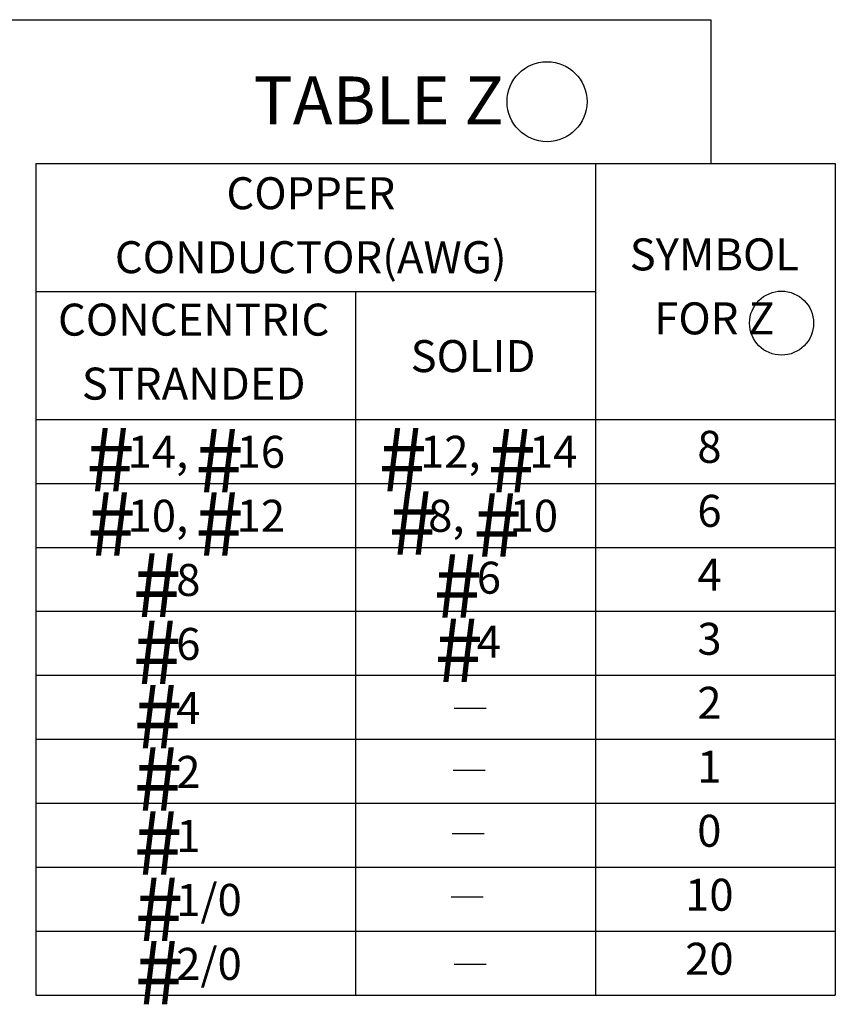
# Model space of a CAD drawing. Extents: x -1 to 679, y 0 to 440.
# Drawn here: x 180 to 231, y 74 to 136 of the extents above; entities that cross this region are included whole.
import ezdxf
from ezdxf.enums import TextEntityAlignment as Align

# ---------------------------------------------------------------- set-up
doc = ezdxf.new("R2010")
doc.units = 0
doc.layers.add('1', color=7, linetype='CONTINUOUS')
doc.styles.add('MONOTXT', font='MONOTXT', dxfattribs={"height": 0.2})

msp = doc.modelspace()

# ---------------------------------------------------------------- linework, layer by layer
at = {"layer": '1', "color": 7, "linetype": 'CONTINUOUS'}
for p, q in [((140.137833, 135.76175), (223.051, 135.76175)), ((223.051, 135.76175), (223.051, 126.776333)), ((207.011833, 92.729), (209.011833, 92.729)), ((206.948833, 88.839), (208.948833, 88.839)), ((206.887083, 84.884333), (208.887083, 84.884333)), ((206.825333, 80.92975), (208.825333, 80.92975)), ((207.010667, 76.728), (209.010667, 76.728))]:
    msp.add_line(p, q, dxfattribs=at)
at = {"layer": '1', "color": 2, "linetype": 'CONTINUOUS'}
for p, q in [((180.844917, 126.776333), (180.844917, 74.776333)), ((180.844917, 126.776333), (230.844917, 126.776333)), ((215.844917, 126.776333), (215.844917, 74.776333)), ((230.844917, 126.776333), (230.844917, 74.776333)), ((180.844917, 118.776333), (215.844917, 118.776333)), ((200.844917, 118.776333), (200.844917, 74.776333)), ((180.844917, 110.776333), (230.844917, 110.776333)), ((180.844917, 106.776333), (230.844917, 106.776333)), ((180.844917, 102.776333), (230.844917, 102.776333)), ((180.844917, 98.776333), (230.844917, 98.776333)), ((180.844917, 94.776333), (230.844917, 94.776333)), ((180.844917, 90.776333), (230.844917, 90.776333)), ((180.844917, 86.776333), (230.844917, 86.776333)), ((180.844917, 82.776333), (230.844917, 82.776333)), ((180.844917, 78.776333), (230.844917, 78.776333)), ((180.844917, 74.776333), (230.844917, 74.776333))]:
    msp.add_line(p, q, dxfattribs=at)
at = {"layer": '1', "color": 7, "linetype": 'CONTINUOUS'}
for centre, radius in [((212.820083, 130.636333), 2.5), ((227.48275, 116.791417), 2)]:
    msp.add_circle(centre, radius, dxfattribs=at)

# ---------------------------------------------------------------- texts
at = {"layer": '1', "color": 7, "linetype": 'CONTINUOUS', "style": 'MONOTXT'}
for s, height, p in [('TABLE Z', 3, (194.469667, 129.210583)), ('SOLID', 2, (204.288667, 113.731833)), ('#', 4, (183.99625, 106.2695)), ('#', 4, (202.27825, 106.2695)), ('#', 4, (190.812167, 106.20575)), ('#', 4, (209.094167, 106.20575)), ('#', 4, (184.06, 102.255083)), ('#', 4, (190.812167, 102.255)), ('#', 4, (202.91525, 102.318833)), ('#', 4, (208.202333, 102.191333)), ('#', 4, (186.926417, 98.43175)), ('#', 4, (205.718, 98.371833)), ('#', 4, (186.926417, 94.23)), ('#', 4, (205.77975, 94.355417)), ('#', 4, (186.988167, 90.213583)), ('#', 4, (186.988167, 86.320833)), ('#', 4, (186.988167, 82.304417)), ('#', 4, (187.049917, 78.164417)), ('#', 4, (187.049917, 74.209833))]:
    msp.add_text(s, height=height, dxfattribs=at).set_placement(p)
for s, p in [('COPPER', (198.051917, 124.655583)), ('CONDUCTOR(AWG)', (198.044083, 120.655583)), ('SYMBOL', (223.285, 120.831083)), ('CONCENTRIC', (190.724167, 116.751667)), ('FOR Z', (223.285, 116.831083)), ('STRANDED', (190.724083, 112.751667)), ('8', (222.97475, 108.7995)), ('6', (222.97475, 104.7995)), ('4', (222.97475, 100.7995)), ('3', (222.97475, 96.7995)), ('2', (222.97475, 92.7995)), ('1', (222.966833, 88.7995)), ('0', (222.966833, 84.7995)), ('10', (222.966917, 80.7995)), ('20', (222.966833, 76.7995))]:
    msp.add_text(s, height=2, dxfattribs=at).set_placement(p, align=Align.MIDDLE)
for s, p in [('14,', (186.594083, 109.74925)), ('16', (193.41, 109.74925)), ('12,', (204.876083, 109.74925)), ('14', (211.692, 109.74925)), ('10,', (186.594083, 105.74925)), ('12', (193.41, 105.74925)), ('8,', (205.38575, 105.74925)), ('10', (210.481667, 105.749167)), ('8', (189.634417, 101.737583)), ('6', (208.426, 101.879417)), ('4', (208.426, 97.879417)), ('6', (189.634417, 97.737583)), ('4', (189.634417, 93.737583)), ('2', (189.634417, 89.737583)), ('1', (189.634417, 85.737583)), ('1/0', (189.634417, 81.737583)), ('2/0', (189.634417, 77.737583))]:
    msp.add_text(s, height=2, dxfattribs=at).set_placement(p, align=Align.TOP_LEFT)

doc.saveas('drawing.dxf')
